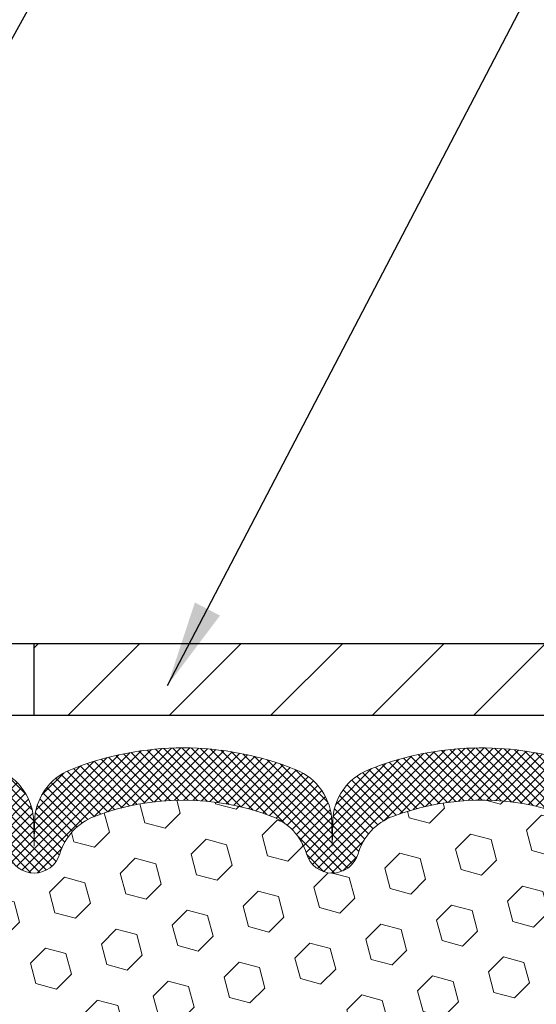
# Model space of a CAD drawing. Extents: x -7 to 3254, y -7 to 1977.
# Drawn here: x 19 to 20, y 20 to 23 of the extents above; entities that cross this region are included whole.
import ezdxf

# ---------------------------------------------------------------- set-up
doc = ezdxf.new("R2010")
doc.units = 0
doc.header["$LTSCALE"] = 5
doc.header["$MEASUREMENT"] = 0
doc.layers.get('DEFPOINTS').update_dxf_attribs({"linetype": 'CONTINUOUS'})
for name, color, linetype, lineweight in [('COVER PLATE - L', 7, 'CONTINUOUS', 25), ('DIMS', 50, 'CONTINUOUS', 25), ('FOAM INSERT - H', 150, 'CONTINUOUS', 9), ('SILICONE BELLOWS - H', 20, 'CONTINUOUS', 13), ('SILICONE BELLOWS - L', 22, 'CONTINUOUS', 13), ('TEXT - 4', 241, 'CONTINUOUS', 25)]:
    doc.layers.add(name, color=color, linetype=linetype, lineweight=lineweight)
doc.dimstyles.get("Standard").update_dxf_attribs({"dimtxt": 0.18, "dimasz": 0.18, "dimexe": 0.18, "dimexo": 0.0625, "dimgap": 0.09, "dimtad": 0, "dimtih": 1, "dimtoh": 1, "dimdec": 4, "dimzin": 0, "dimdsep": 46, "dimtxsty": 'Standard', "dimcen": 0.09, "dimadec": 0, "dimazin": 0, "dimtfac": 1, "dimtdec": 4, "dimtofl": 0, "dimtmove": 0, "dimatfit": 3, "dimfxl": 1, "dimtolj": 1, "dimtzin": 0, "dimarcsym": 0})
doc.dimstyles.new('STANDARD$0', dxfattribs={"dimtxt": 0.18, "dimasz": 0.18, "dimexe": 0.18, "dimexo": 0.0625, "dimgap": 0.09, "dimtad": 0, "dimtih": 1, "dimtoh": 1, "dimdec": 4, "dimzin": 0, "dimdsep": 46, "dimtxsty": 'Standard', "dimcen": 0.09, "dimadec": 0, "dimazin": 0, "dimtfac": 1, "dimtdec": 4, "dimtofl": 0, "dimtmove": 0, "dimatfit": 3, "dimfxl": 1, "dimtolj": 1, "dimtzin": 0, "dimarcsym": 0})

# ---------------------------------------------------------------- blocks, each defined once
blk = doc.blocks.new('*D31')
at = {"layer": 'DEFPOINTS', "color": 0, "transparency": 16777216}
for p in [(26.6543719265774, 24.24328694133089), (11.65437192657751, 23.79071853665478), (26.6543719265774, 20.86136614816311)]:
    blk.add_point(p, dxfattribs=at)
at = {"layer": 'DIMS', "color": 0, "lineweight": -2, "transparency": 16777216}
for p, q in [((11.65437192657751, 24.09071853665478), (11.65437192657751, 24.54328694133089)), ((26.6543719265774, 21.16136614816311), (26.6543719265774, 24.54328694133089)), ((11.95437192657751, 24.24328694133089), (15.55185595542229, 24.24328694133089)), ((26.3543719265774, 24.24328694133089), (18.50185595542229, 24.24328694133089))]:
    blk.add_line(p, q, dxfattribs=at)
at = {"layer": 'DIMS', "color": 0, "transparency": 16777216}
for points in [[(11.95437192657751, 24.29328694133089), (11.95437192657751, 24.19328694133089), (11.65437192657751, 24.24328694133089)], [(26.3543719265774, 24.29328694133089), (26.3543719265774, 24.19328694133089), (26.6543719265774, 24.24328694133089)]]:
    blk.add_solid(points, dxfattribs=at)
at = {"layer": 'DIMS', "color": 0, "transparency": 16777216, "insert": (17.02685595542229, 24.24328694133089), "char_height": 0.3, "attachment_point": 5}
blk.add_mtext('\\A1;15 IN\\P [381.0mm]', dxfattribs=at)

msp = doc.modelspace()

# ---------------------------------------------------------------- hatches: boundary and pattern name
at = {"layer": 'COVER PLATE - L'}
h = msp.add_hatch(dxfattribs=at)
h.set_pattern_fill('ANSI31', color=252, scale=2, style=0)
h.set_pattern_definition([(45, (-172.5906032594235, 7.687633042945066), (-0.1767766952966368, 0.1767766952966369), [])])
h.paths.add_polyline_path([(18.5918719265774, 21.04886614816326), (18.5918719265774, 20.79886614816326), (26.65437192657828, 20.79886614816322), (26.6543719265774, 20.86136614816311), (25.59100658539791, 21.04886614816332)])
at = {"layer": 'FOAM INSERT - H'}
h = msp.add_hatch(dxfattribs=at)
h.set_pattern_fill('HEX', color=256, scale=0.590551181102362, angle=45, style=0)
h.set_pattern_definition([(45, (-299.3044917335294, 303.9956633529065), (-0.09040931629367041, 0.09040931629367042), [0.07381889763779526, -0.1476377952755905]), (165, (-299.3044917335294, 303.9956633529065), (-0.03309210650226577, -0.1235014227959361), [0.07381889763779526, -0.1476377952755905]), (105, (-299.25229389043, 304.047861196006), (-0.1235014227959362, -0.03309210650226572), [0.07381889763779526, -0.1476377952755905])])
h.paths.add_polyline_path([(20.58949409923713, 18.23364860717677), (20.60231354253398, 18.43862376339441), (20.58308255405478, 18.68202940101312), (20.58949409923713, 18.82482185119127), (20.60231354253398, 19.0426064273611), (20.58308255405478, 19.10666019175417), (20.60231354253398, 19.26679571350772), (20.60872508771632, 19.47817557970168), (20.62542865821439, 19.57711868511981), (20.60845155763178, 19.6905018234361), (20.60713372054221, 20.00417518645187, -0.07061630252713244), (20.59187192657652, 20.07561038427198), (20.5918719265772, 20.29754113180885, -0.3419987130707013), (20.55671567659334, 20.25215460823309, -0.4678085754939716), (20.43977936078801, 20.33606952548743), (20.43596340079387, 20.3880935823075, 0.3250167912359604), (20.36005881970829, 20.47789801907495, 0.1517222160400863), (19.84322855892401, 20.44656124432523, 0.2344402589526413), (19.72223786533863, 20.31630256097881, -0.7467470635272278), (19.54245836876856, 20.31630256097881, 0.2344402589526094), (19.42146767518324, 20.44656124432523, 0.1828509964174674), (18.80374443193966, 20.44656124432535, 0.2344402589531329), (18.68275373835417, 20.31630256097864, -0.7467470635284529), (18.50297424178467, 20.31630256097864, 0.2344402589531577), (18.38198354819912, 20.44656124432541, 0.182850996417448), (17.76426030495571, 20.44656124432523, 0.2344402589528809), (17.64326961137027, 20.31630256097858, -0.7467470635280478), (17.46349011480089, 20.31630256097858, 0.2344402589528974), (17.34249942121545, 20.44656124432523, 0.1524110818451955), (16.82338698287896, 20.47733484751151, 0.3242725334214699), (16.74774387660489, 20.38759493472437), (16.74396449236627, 20.3360695254785, -0.4678085753422864), (16.62702817659215, 20.25215460820331, -0.3419987132087572), (16.59187192657765, 20.29754113179549), (16.59187192657743, 20.07561038427204, -0.162005855670966), (16.52937192657743, 19.92386614816317), (16.52937192657743, 19.23636614816334, 0.4142135623730951), (16.34187192657743, 19.04886614816334), (16.34187192657743, 18.73636614816334, 0.4142135623730951), (16.52937192657743, 18.54886614816334), (16.52937192657743, 18.04886614816334, 0.4142135623730951), (16.34187192657743, 17.86136614816334), (16.34187192657743, 17.54886614816334, 0.4142135623730951), (16.52937192657743, 17.36136614816334), (16.52937192657743, 15.79886614816334), (20.8554674392692, 15.79886614816323), (20.85282928237984, 15.8801385581385), (20.8425298721379, 15.98108046839062), (20.85861637816402, 16.09106680722883), (20.85413010158322, 16.17586001937823), (20.84822530707356, 16.26740593504204), (20.84406802410854, 16.35592592067579), (20.84641370586382, 16.50213037333461), (20.84641370586382, 16.70316299361403), (20.8642306328577, 16.90525775199629), (20.83832131744043, 17.09024315241529), (20.82981020986904, 17.27097858595632), (20.82555465608334, 17.4585083744403), (20.80002133337007, 17.7281296284066), (20.60231354253398, 17.81916908620499), (20.60231354253398, 17.89416121219713)])
at = {"layer": 'SILICONE BELLOWS - H'}
h = msp.add_hatch(dxfattribs=at)
h.set_pattern_fill('ANSI37', color=256, scale=0.1812307692189964, style=0)
h.set_pattern_definition([(135, (397.1150526891333, 24.30692209356945), (0.01601868823430082, 0.01601868823430083), []), (45.00000000000001, (397.1150526891333, 24.30692209356945), (0.01601868823430083, -0.01601868823430082), [])])
edge = h.paths.add_edge_path()
edge.add_arc((17.75481899803437, 20.4236302678503), 0.2000000000000476, 111.8875597600026, 179.0000000000347)
edge.add_line((17.55484945900304, 20.42712074913763), (17.55337986308569, 20.34292765540571))
edge.add_line((17.55337986308569, 20.34292765540571), (17.55191026716813, 20.4271207491379))
edge.add_arc((17.35194072813706, 20.42363026785), 0.1999999999997923, 1.000000000128427, 68.11244024008516)
edge.add_arc((17.03363779958707, 19.63132982037481), 1.053848202781113, 68.11244023994475, 106.4482097203022)
edge.add_arc((16.79187192657786, 20.45023519710686), 0.1999999999999782, 106.4482097203524, 179.9999999999074)
edge.add_line((16.59187192657788, 20.45023519710719), (16.59187192657765, 20.29754113179537))
edge.add_arc((16.63874692657771, 20.29754113179544), 0.0468750000000604, 180.0000000000869, 255.5224878213321)
edge.add_arc((16.650465676566, 20.34292765539804), 0.09375000001091595, 255.5224878268098, 355.8048724066317)
edge.add_line((16.74396449236696, 20.33606952548784), (16.74774387660506, 20.38759493472642))
edge.add_arc((16.84747594677865, 20.38027959614447), 0.09999999999839337, 103.9390535116915, 175.8048723997147, ccw=False)
edge.add_arc((17.03363779959346, 19.63022718645395), 0.8728097131399909, 69.27576334544227, 103.93905351292898, ccw=False)
edge.add_arc((17.27172531845926, 20.25950235953469), 0.2000000000000342, 16.499143242990215, 69.27576334545722, ccw=False)
edge.add_arc((17.55337986308558, 20.34292765540525), 0.09374999999953999, 196.4991432429703, 343.5008567570255)
edge.add_arc((17.83503440771191, 20.25950235953469), 0.200000000000045, 110.7242366545459, 163.5008567570129, ccw=False)
edge.add_arc((18.07312192657767, 19.63022718645403), 0.8728097131399101, 69.27576334547848, 110.7242366545569, ccw=False)
edge.add_arc((18.31120944544303, 20.25950235953487), 0.2000000000000135, 16.499143242951675, 69.27576334548428, ccw=False)
edge.add_arc((18.59286399006942, 20.34292765540527), 0.09374999999958883, 196.4991432429411, 343.5008567570493)
edge.add_arc((18.87451853469578, 20.25950235953488), 0.1999999999999812, 110.7242366545463, 163.5008567570532, ccw=False)
edge.add_arc((19.11260605356124, 19.63022718645395), 0.8728097131399942, 69.27576334544239, 110.7242366545326, ccw=False)
edge.add_arc((19.35069357242702, 20.25950235953474), 0.2000000000000023, 16.49914324304268, 69.27576334544392, ccw=False)
edge.add_arc((19.6323481170536, 20.3429276554057), 0.0937499999999316, 196.4991432430444, 343.5008567569556)
edge.add_arc((19.91400266168018, 20.25950235953477), 0.2000000000000046, 110.7242366545589, 163.500856756966, ccw=False)
edge.add_arc((20.15209018054584, 19.63022718645404), 0.8728097131398974, 76.21525463210531, 110.72423665455281, ccw=False)
edge.add_arc((20.33623133062004, 20.38077824372805), 0.09999999999844544, 4.195127600215812, 76.21525463339111, ccw=False)
edge.add_line((20.4359634007937, 20.38809358230988), (20.43977936078801, 20.33606952548724))
edge.add_arc((20.53327817657743, 20.34292765540573), 0.09375000000001119, 184.195127598932, 284.4775121787526)
edge.add_arc((20.54499692658811, 20.29754113180884), 0.04687499998908703, 284.4775121615316, 359.9999999828036)
edge.add_line((20.5918719265772, 20.29754113179477), (20.59187192657743, 20.45081836066397))
edge.add_arc((20.39187192657745, 20.45081836066423), 0.1999999999999709, 359.9999999999267, 433.6905628244494)
edge.add_arc((20.15209018055225, 19.63132982037489), 1.053848202781026, 73.69056282449911, 111.887559760072)
edge.add_arc((19.8337872520021, 20.42363026784995), 0.1999999999997669, 111.8875597599472, 179.0000000000017)
edge.add_line((19.63381771297105, 20.4271207491374), (19.6323481170536, 20.34292765540571))
edge.add_line((19.6323481170536, 20.34292765540571), (19.63087852113603, 20.42712074913772))
edge.add_arc((19.43090898210475, 20.42363026785033), 0.1999999999999929, 0.9999999999808413, 68.11244023997355)
edge.add_arc((19.11260605355617, 19.6313298203747), 1.053848202781197, 68.11244024000382, 111.8875597591877)
edge.add_arc((18.79430312501826, 20.42363026785492), 0.199999999999713, 111.8875597590923, 178.9999999999272)
edge.add_line((18.59433358598727, 20.42712074914263), (18.59286399006947, 20.34292765540571))
edge.add_line((18.59286399006947, 20.34292765540571), (18.59139439415179, 20.42712074914263))
edge.add_arc((18.3914248551205, 20.42363026785513), 0.2000000000000126, 1.000000000012299, 68.11244024084766)
edge.add_arc((18.0731219265834, 19.6313298203749), 1.053848202781202, 68.11244024084199, 111.887559760019)

# ---------------------------------------------------------------- linework, layer by layer
at = {"layer": 'COVER PLATE - L'}
for p, q in [((12.40437192657689, 21.04886614816317), (25.59100658539791, 21.04886614816332)), ((12.40437192657745, 20.79886614816316), (26.65437192657743, 20.79886614816322))]:
    msp.add_line(p, q, dxfattribs=at)
at = {"layer": 'COVER PLATE - L', "ltscale": 0.03}
msp.add_line((18.5918719265774, 21.04886614816326), (18.5918719265774, 20.79886614816326), dxfattribs=at)
at = {"layer": 'SILICONE BELLOWS - L'}
msp.add_lwpolyline([(18.50297424178467, 20.31630256097864, 0.7467470635284843), (18.68275373835417, 20.31630256097862, -0.2344402589530688), (18.80374443193961, 20.44656124432534, -0.1828509964174896), (19.42146767518324, 20.44656124432521, -0.2344402589525828), (19.54245836876856, 20.31630256097881, 0.7467470635271439), (19.72223786533863, 20.31630256097881, -0.234440258952607), (19.84322855892395, 20.44656124432523, -0.1517222160393495), (20.36005881970578, 20.47789801907559, -0.3250167912363316), (20.4359634007937, 20.38809358230988), (20.43977936078801, 20.33606952548724, 0.4678085754018759), (20.55671567656606, 20.25215460822605, 0.3419987131547504), (20.5918719265772, 20.29754113179477), (20.59187192657743, 20.45081836066397, 0.3330946646833381), (20.44803688546477, 20.64277017074471, 0.1682263684720487), (19.75922998819084, 20.6092137111117, 0.3015009712409357), (19.63381771297105, 20.4271207491374), (19.6323481170536, 20.34292765540571), (19.63087852113603, 20.42712074913772, 0.3015009712406408), (19.50546624591635, 20.60921371111219, 0.1933622024311121), (18.71974586120979, 20.60921371111773, 0.3015009712446498), (18.59433358598727, 20.42712074914263), (18.59286399006947, 20.34292765540571), (18.59139439415179, 20.42712074914263, 0.3015009712446505), (18.46598211892928, 20.60921371111813, 0.1933622024310811)], format="xyb", dxfattribs=at)

# ---------------------------------------------------------------- dimensions: what is measured, and where the dimension line sits
at = {"layer": 'DIMS'}
dim = msp.add_linear_dim(base=(26.6543719265774, 24.24328694133089), p1=(11.65437192657751, 23.79071853665478), p2=(26.6543719265774, 20.86136614816311), text='<>\\P[]', dimstyle='STANDARD$0', override={"dimtxt": 0.3, "dimasz": 0.3, "dimexe": 0.3, "dimexo": 0.3, "dimgap": 0.3, "dimlunit": 5, "dimpost": ' IN', "dimfrac": 2}, dxfattribs=at)
dim.commit()
dim.dimension.update_dxf_attribs({"geometry": '*D31', "text_midpoint": (17.02685595542229, 24.24328694133089), "dimtype": 160})

# ---------------------------------------------------------------- leaders
at = {"layer": 'TEXT - 4'}
for points in [[(16.37497446780205, 19.29244467939061), (21.75903196264696, 29.00822259117616), (21.94560113566146, 29.00822259117616)], [(19.05830218326693, 20.90308658886568), (22.78590483495887, 28.04386809995586), (23.18744736440945, 28.04386809995586)]]:
    msp.add_leader(points, dimstyle='Standard', override={"dimasz": 0.3}, dxfattribs=at)

doc.saveas('drawing.dxf')
